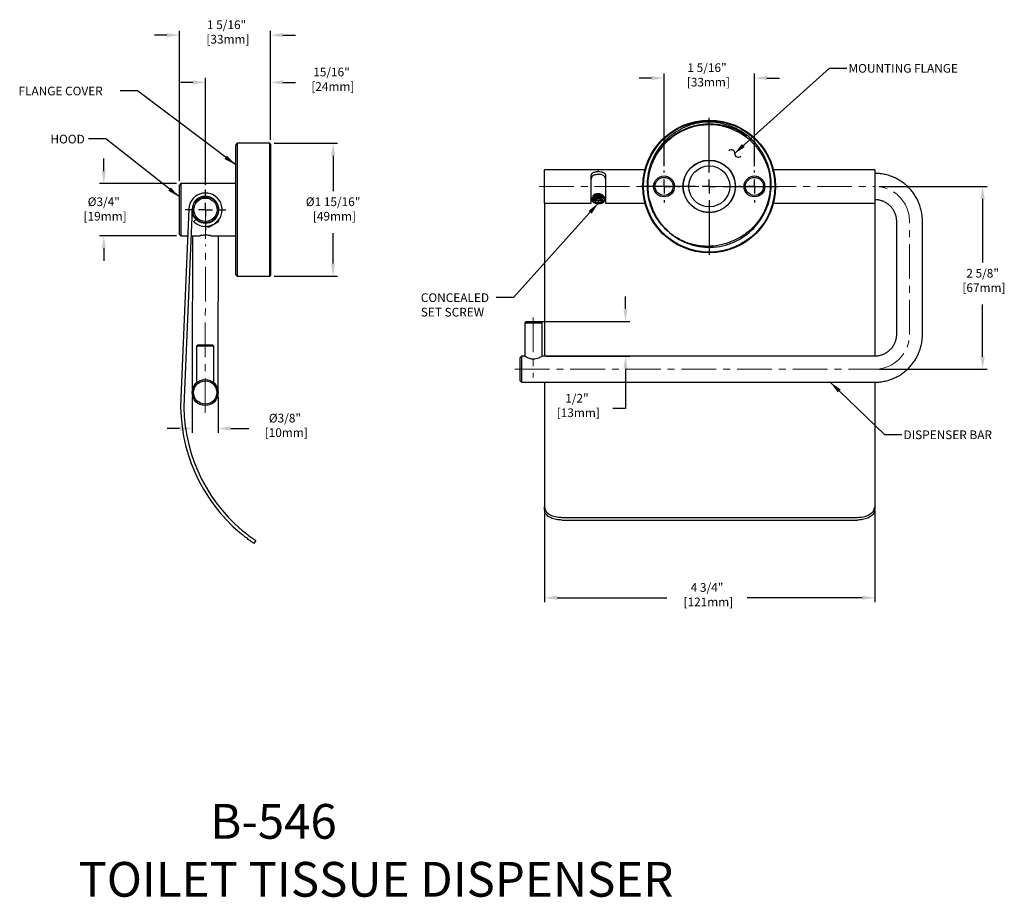
# Model space of a CAD drawing. Units: inches. Extents: x 0.5 to 23.9, y 0.7 to 13.4.
# Drawn here: x 9.8 to 23.9, y 0.7 to 13.4 of the extents above; entities that cross this region are included whole.
import ezdxf

# ---------------------------------------------------------------- set-up
doc = ezdxf.new("R2010")
doc.units = ezdxf.units.IN
doc.header["$MEASUREMENT"] = 0
doc.header["$PDSIZE"] = -1
doc.linetypes.add('CENTERX2', pattern=[0.8, 0.5, -0.1, 0.1, -0.1])
doc.layers.add('DIMENSIONS', color=1, linetype='Continuous')
doc.layers.add('Object', color=4, linetype='Continuous')
doc.styles.get("Standard").update_dxf_attribs({"font": 'romans.shx'})
doc.dimstyles.get("Standard").update_dxf_attribs({"dimtxt": 0.125, "dimasz": 0.18, "dimexe": 0.0625, "dimexo": 0.0625, "dimgap": 0.09, "dimtad": 0, "dimtih": 1, "dimtoh": 1, "dimdec": 4, "dimzin": 4, "dimdsep": 46, "dimlunit": 5, "dimtxsty": 'Standard', "dimcen": 0.09, "dimadec": 0, "dimazin": 1, "dimtfac": 1, "dimtdec": 4, "dimtofl": 0, "dimtmove": 0, "dimatfit": 0, "dimfxl": 1, "dimfrac": 2, "dimtolj": 1, "dimtzin": 0, "dimarcsym": 0})

# ---------------------------------------------------------------- blocks, each defined once
blk = doc.blocks.new('_D_2')
at = {"layer": 'Defpoints', "color": 0}
for p in [(13.364, 11.582), (13.364, 9.672), (14.275, 9.672)]:
    blk.add_point(p, dxfattribs=at)
at = {"layer": 'DIMENSIONS', "color": 0, "lineweight": -2}
for p, q in [((13.426, 11.582), (14.338, 11.582)), ((14.275, 11.402), (14.275, 10.894)), ((14.275, 9.852), (14.275, 10.291)), ((13.426, 9.672), (14.338, 9.672))]:
    blk.add_line(p, q, dxfattribs=at)
at = {"layer": 'DIMENSIONS', "color": 0}
for points in [[(14.245, 11.402), (14.305, 11.402), (14.275, 11.582)], [(14.245, 9.852), (14.305, 9.852), (14.275, 9.672)]]:
    blk.add_solid(points, dxfattribs=at)
at = {"layer": 'DIMENSIONS', "color": 0, "insert": (14.275, 10.804), "char_height": 0.125, "attachment_point": 2}
blk.add_mtext('\\A1;%%c1 15/16"\\P [49mm]', dxfattribs=at)
blk = doc.blocks.new('_D_3')
at = {"layer": 'Defpoints', "color": 0}
for p in [(13.374, 13.139), (13.374, 11.572), (12.064, 10.982)]:
    blk.add_point(p, dxfattribs=at)
at = {"layer": 'DIMENSIONS', "color": 0, "lineweight": -2}
for p, q in [((12.064, 11.044), (12.064, 13.201)), ((13.374, 11.634), (13.374, 13.201)), ((11.884, 13.139), (11.704, 13.139)), ((13.554, 13.139), (13.734, 13.139))]:
    blk.add_line(p, q, dxfattribs=at)
at = {"layer": 'DIMENSIONS', "color": 0}
for points in [[(11.884, 13.169), (11.884, 13.109), (12.064, 13.139)], [(13.554, 13.169), (13.554, 13.109), (13.374, 13.139)]]:
    blk.add_solid(points, dxfattribs=at)
at = {"layer": 'DIMENSIONS', "color": 0, "insert": (12.743, 13.35), "char_height": 0.125, "attachment_point": 2}
blk.add_mtext('\\A1;1 5/16"\\P [33mm]', dxfattribs=at)
blk = doc.blocks.new('_D_4')
at = {"layer": 'Defpoints', "color": 0}
for p in [(13.374, 12.459), (13.374, 11.572), (12.439, 10.92)]:
    blk.add_point(p, dxfattribs=at)
at = {"layer": 'DIMENSIONS', "color": 0, "lineweight": -2}
for p, q in [((12.439, 10.982), (12.439, 12.522)), ((13.374, 11.634), (13.374, 12.522)), ((12.259, 12.459), (12.079, 12.459)), ((13.554, 12.459), (13.734, 12.459))]:
    blk.add_line(p, q, dxfattribs=at)
at = {"layer": 'DIMENSIONS', "color": 0}
for points in [[(12.259, 12.489), (12.259, 12.429), (12.439, 12.459)], [(13.554, 12.489), (13.554, 12.429), (13.374, 12.459)]]:
    blk.add_solid(points, dxfattribs=at)
at = {"layer": 'DIMENSIONS', "color": 0, "insert": (14.252, 12.67), "char_height": 0.125, "attachment_point": 2}
blk.add_mtext('\\A1;15/16"\\P [24mm]', dxfattribs=at)
blk = doc.blocks.new('_D_5')
at = {"layer": 'Defpoints', "color": 0}
for p in [(12.084, 11.002), (10.976, 10.252), (12.084, 10.252)]:
    blk.add_point(p, dxfattribs=at)
at = {"layer": 'DIMENSIONS', "color": 0, "lineweight": -2}
for p, q in [((10.976, 11.182), (10.976, 11.362)), ((12.021, 11.002), (10.913, 11.002)), ((12.021, 10.252), (10.913, 10.252)), ((10.976, 10.072), (10.976, 9.892))]:
    blk.add_line(p, q, dxfattribs=at)
at = {"layer": 'DIMENSIONS', "color": 0}
for points in [[(10.946, 11.182), (11.006, 11.182), (10.976, 11.002)], [(10.946, 10.072), (11.006, 10.072), (10.976, 10.252)]]:
    blk.add_solid(points, dxfattribs=at)
at = {"layer": 'DIMENSIONS', "color": 0, "insert": (10.976, 10.804), "char_height": 0.125, "attachment_point": 2}
blk.add_mtext('\\A1;%%c3/4"\\P [19mm]', dxfattribs=at)
blk = doc.blocks.new('_D_6')
at = {"layer": 'Defpoints', "color": 0}
for p in [(12.247, 7.997), (12.622, 7.997), (12.622, 7.48)]:
    blk.add_point(p, dxfattribs=at)
at = {"layer": 'DIMENSIONS', "color": 0, "lineweight": -2}
for p, q in [((12.247, 7.934), (12.247, 7.418)), ((12.622, 7.934), (12.622, 7.418)), ((12.067, 7.48), (11.887, 7.48)), ((12.802, 7.48), (13.064, 7.48))]:
    blk.add_line(p, q, dxfattribs=at)
at = {"layer": 'DIMENSIONS', "color": 0}
for points in [[(12.067, 7.51), (12.067, 7.45), (12.247, 7.48)], [(12.802, 7.51), (12.802, 7.45), (12.622, 7.48)]]:
    blk.add_solid(points, dxfattribs=at)
at = {"layer": 'DIMENSIONS', "color": 0, "insert": (13.582, 7.691), "char_height": 0.125, "attachment_point": 2}
blk.add_mtext('\\A1;%%c3/8"\\P [10mm]', dxfattribs=at)
blk = doc.blocks.new('SW_CENTERMARKSYMBOL_1')
at = {"layer": 'DIMENSIONS', "color": 0}
for p, q in [((0, 0.2), (0, 0.293)), ((-0.2, 0), (-0.293, 0)), ((0, 0), (-0.1, 0)), ((0, 0), (0, 0.1)), ((0, 0), (0, -0.1)), ((0, 0), (0.1, 0)), ((0.2, 0), (0.293, 0)), ((0, -0.2), (0, -0.293))]:
    blk.add_line(p, q, dxfattribs=at)
blk = doc.blocks.new('_D_7')
at = {"layer": 'Defpoints', "color": 0}
for p in [(20.337, 12.521), (19.037, 11.192), (20.337, 11.192)]:
    blk.add_point(p, dxfattribs=at)
at = {"layer": 'DIMENSIONS', "color": 0, "lineweight": -2}
for p, q in [((18.857, 12.521), (18.677, 12.521)), ((19.037, 11.255), (19.037, 12.584)), ((20.337, 11.255), (20.337, 12.584)), ((20.517, 12.521), (20.697, 12.521))]:
    blk.add_line(p, q, dxfattribs=at)
at = {"layer": 'DIMENSIONS', "color": 0}
for points in [[(18.857, 12.551), (18.857, 12.491), (19.037, 12.521)], [(20.517, 12.551), (20.517, 12.491), (20.337, 12.521)]]:
    blk.add_solid(points, dxfattribs=at)
at = {"layer": 'DIMENSIONS', "color": 0, "insert": (19.655, 12.733), "char_height": 0.125, "attachment_point": 2}
blk.add_mtext('\\A1;1 5/16"\\P [33mm]', dxfattribs=at)
blk = doc.blocks.new('_D_8')
at = {"layer": 'Defpoints', "color": 0}
for p in [(22.067, 10.962), (22.067, 8.332), (23.62, 8.332)]:
    blk.add_point(p, dxfattribs=at)
at = {"layer": 'DIMENSIONS', "color": 0, "lineweight": -2}
for p, q in [((22.129, 10.962), (23.683, 10.962)), ((23.62, 10.782), (23.62, 9.865)), ((23.62, 8.512), (23.62, 9.262)), ((22.129, 8.332), (23.683, 8.332))]:
    blk.add_line(p, q, dxfattribs=at)
at = {"layer": 'DIMENSIONS', "color": 0}
for points in [[(23.59, 10.782), (23.65, 10.782), (23.62, 10.962)], [(23.59, 8.512), (23.65, 8.512), (23.62, 8.332)]]:
    blk.add_solid(points, dxfattribs=at)
at = {"layer": 'DIMENSIONS', "color": 0, "insert": (23.62, 9.775), "char_height": 0.125, "attachment_point": 2}
blk.add_mtext('\\A1;2 5/8"\\P [67mm]', dxfattribs=at)
blk = doc.blocks.new('_D_9')
at = {"layer": 'Defpoints', "color": 0}
for p in [(17.052, 9.02), (17.279, 8.52), (18.482, 8.52)]:
    blk.add_point(p, dxfattribs=at)
at = {"layer": 'DIMENSIONS', "color": 0, "lineweight": -2}
for p, q in [((18.482, 9.2), (18.482, 9.38)), ((17.114, 9.02), (18.545, 9.02)), ((17.341, 8.52), (18.545, 8.52)), ((18.482, 8.34), (18.482, 7.765)), ((18.482, 7.765), (18.302, 7.765))]:
    blk.add_line(p, q, dxfattribs=at)
at = {"layer": 'DIMENSIONS', "color": 0}
for points in [[(18.452, 9.2), (18.512, 9.2), (18.482, 9.02)], [(18.452, 8.34), (18.512, 8.34), (18.482, 8.52)]]:
    blk.add_solid(points, dxfattribs=at)
at = {"layer": 'DIMENSIONS', "color": 0, "insert": (17.784, 7.977), "char_height": 0.125, "attachment_point": 2}
blk.add_mtext('\\A1;1/2"\\P [13mm]', dxfattribs=at)
blk = doc.blocks.new('_D_10')
at = {"layer": 'Defpoints', "color": 0}
for p in [(17.317, 6.353), (22.067, 6.353), (17.317, 5.044)]:
    blk.add_point(p, dxfattribs=at)
at = {"layer": 'DIMENSIONS', "color": 0, "lineweight": -2}
for p, q in [((17.317, 6.29), (17.317, 4.982)), ((22.067, 6.29), (22.067, 4.982)), ((17.497, 5.044), (19.077, 5.044)), ((21.887, 5.044), (20.233, 5.044))]:
    blk.add_line(p, q, dxfattribs=at)
at = {"layer": 'DIMENSIONS', "color": 0}
for points in [[(17.497, 5.074), (17.497, 5.014), (17.317, 5.044)], [(21.887, 5.074), (21.887, 5.014), (22.067, 5.044)]]:
    blk.add_solid(points, dxfattribs=at)
at = {"layer": 'DIMENSIONS', "color": 0, "insert": (19.655, 5.255), "char_height": 0.125, "attachment_point": 2}
blk.add_mtext('\\A1;4 3/4"\\P [121mm]', dxfattribs=at)
blk = doc.blocks.new('SW_CENTERMARKSYMBOL_2')
at = {"layer": 'DIMENSIONS', "color": 0}
for p, q in [((0, 0.2), (0, 0.23)), ((-0.2, 0), (-0.23, 0)), ((0, 0), (-0.1, 0)), ((0, 0), (0, 0.1)), ((0, 0), (0, -0.1)), ((0, 0), (0.1, 0)), ((0.2, 0), (0.23, 0)), ((0, -0.2), (0, -0.23))]:
    blk.add_line(p, q, dxfattribs=at)
blk = doc.blocks.new('SW_CENTERMARKSYMBOL_3')
at = {"layer": 'DIMENSIONS', "color": 0}
for p, q in [((0, 0.2), (0, 0.23)), ((-0.2, 0), (-0.23, 0)), ((0, 0), (-0.1, 0)), ((0, 0), (0, 0.1)), ((0, 0), (0, -0.1)), ((0, 0), (0.1, 0)), ((0.2, 0), (0.23, 0)), ((0, -0.2), (0, -0.23))]:
    blk.add_line(p, q, dxfattribs=at)
blk = doc.blocks.new('SW_CENTERMARKSYMBOL_4')
at = {"layer": 'DIMENSIONS', "color": 0}
for p, q in [((0, 0.2), (0, 0.986)), ((-0.2, 0), (-0.986, 0)), ((0, 0), (-0.1, 0)), ((0, 0), (0, 0.1)), ((0, 0), (0, -0.1)), ((0, 0), (0.1, 0)), ((0.2, 0), (0.986, 0)), ((0, -0.2), (0, -0.986))]:
    blk.add_line(p, q, dxfattribs=at)
blk = doc.blocks.new('SW_SFSYMBOL_0')
at = {"layer": 'DIMENSIONS', "color": 0}
for centre, radius, start, end in [((0, 0), 0.0488, 354.2184, 135.5868), ((0.097, -0.005), 0.0498, 179.6561, 316.7742)]:
    blk.add_arc(centre, radius, start, end, dxfattribs=at)

msp = doc.modelspace()

# ---------------------------------------------------------------- linework, layer by layer
at = {"layer": 'Object', "linetype": 'Continuous', "lineweight": 25}
for p, q in [((12.89364, 11.58178), (12.87364, 11.56178)), ((12.87364, 9.69178), (12.87364, 11.56178)), ((13.36364, 11.58178), (12.89364, 11.58178)), ((12.89364, 11.58178), (12.89364, 9.67178)), ((13.37364, 11.57178), (13.36364, 11.58178)), ((13.36364, 9.67178), (13.36364, 11.58178)), ((13.37364, 11.57178), (13.37364, 9.68178)), ((18.76255, 11.20225), (17.31686, 11.20225)), ((17.31686, 10.72194), (17.31686, 11.20225)), ((22.06686, 11.20225), (20.61117, 11.20225)), ((22.06686, 11.20225), (22.06686, 10.72194)), ((17.98713, 10.72194), (17.98713, 11.11119)), ((18.09737, 11.17525), (18.08556, 11.17525)), ((18.09737, 11.13332), (18.08556, 11.13332)), ((18.19579, 11.11119), (18.19579, 10.72194)), ((19.3621, 11.14959), (19.35864, 11.14959)), ((20.01508, 11.14959), (20.01162, 11.14959)), ((12.08364, 11.00178), (12.06364, 10.98178)), ((12.06364, 10.27178), (12.06364, 10.98178)), ((12.87364, 11.00178), (12.08364, 11.00178)), ((12.08364, 11.00178), (12.08364, 10.25178)), ((17.98713, 10.77459), (17.99784, 10.77459)), ((17.99686, 10.78285), (17.99686, 10.77665)), ((18.05089, 10.85179), (18.02499, 10.8447)), ((18.05018, 10.76811), (18.04416, 10.76381)), ((18.05007, 10.7682), (18.0697, 10.76295)), ((18.11655, 10.76368), (18.1328, 10.7687)), ((18.1417, 10.80291), (18.14303, 10.78705)), ((18.18602, 10.77459), (18.19579, 10.77459)), ((18.18686, 10.77833), (18.18686, 10.78459)), ((19.35864, 10.77459), (19.3621, 10.77459)), ((20.01162, 10.77459), (20.01508, 10.77459)), ((12.1987, 10.63696), (12.08344, 7.92039)), ((12.2459, 10.63496), (12.13064, 7.91838)), ((17.31686, 10.72194), (17.98713, 10.72194)), ((17.31686, 10.72194), (17.31686, 8.5196)), ((18.02676, 10.72975), (18.045, 10.72114)), ((18.04499, 10.72113), (18.04854, 10.7199)), ((18.04585, 10.76501), (18.04585, 10.73683)), ((18.0697, 10.76295), (18.09355, 10.75657)), ((18.09355, 10.75657), (18.11655, 10.76368)), ((18.09355, 10.75657), (18.09355, 10.72407)), ((18.13518, 10.7199), (18.14312, 10.72265)), ((18.19579, 10.72194), (18.76255, 10.72194)), ((20.61117, 10.72194), (22.06686, 10.72194)), ((22.06686, 10.72194), (22.06686, 8.5196)), ((12.27053, 10.45528), (12.3036, 10.48902)), ((12.58976, 10.51578), (12.59373, 10.51658)), ((12.5967, 10.51686), (12.59366, 10.5213)), ((12.59721, 10.51691), (12.59373, 10.51658)), ((12.59403, 10.52077), (12.59629, 10.52528)), ((12.63124, 10.48252), (12.63098, 10.48297)), ((12.35323, 10.45986), (12.34927, 10.45591)), ((12.35333, 10.45369), (12.3655, 10.45531)), ((12.36682, 10.44773), (12.37724, 10.44962)), ((12.43908, 10.43868), (12.43887, 10.43828)), ((12.44587, 10.43517), (12.44846, 10.43964)), ((12.46666, 10.43616), (12.473, 10.44245)), ((12.47442, 10.44272), (12.46802, 10.43651)), ((12.47251, 10.38902), (12.47004, 10.38411)), ((12.47043, 10.38104), (12.47109, 10.37988)), ((12.47109, 10.37988), (12.49419, 10.37783)), ((12.47867, 10.38424), (12.48993, 10.39641)), ((12.48999, 10.38052), (12.47867, 10.38424)), ((12.49586, 10.45008), (12.48811, 10.44395)), ((12.50649, 10.4454), (12.50364, 10.44599)), ((12.51417, 10.39444), (12.52342, 10.40208)), ((12.62787, 10.46268), (12.62435, 10.46783)), ((12.62799, 10.4627), (12.62489, 10.4624)), ((12.6252, 10.4666), (12.63164, 10.47942)), ((12.62594, 10.45363), (12.62949, 10.46121)), ((22.37936, 10.4621), (22.37936, 8.8321)), ((22.75436, 8.8321), (22.75436, 10.4621)), ((12.06364, 10.27178), (12.08364, 10.25178)), ((12.08364, 10.25178), (12.18236, 10.25178)), ((12.22965, 10.25178), (12.36018, 10.25178)), ((12.51814, 10.25178), (12.87364, 10.25178)), ((12.25039, 10.12706), (12.24793, 8.49706)), ((12.62293, 8.4965), (12.62539, 10.12649)), ((12.87364, 9.69178), (12.89364, 9.67178)), ((12.89364, 9.67178), (13.36364, 9.67178)), ((13.36364, 9.67178), (13.37364, 9.68178)), ((13.36843, 9.77299), (13.37362, 9.76399)), ((17.05186, 9.0196), (17.03186, 8.9996)), ((17.03186, 8.9996), (17.03186, 8.5196)), ((17.28186, 8.9996), (17.26186, 9.0196)), ((17.28186, 8.5196), (17.28186, 8.9996)), ((12.31068, 8.66447), (12.30988, 8.13672)), ((12.33071, 8.68444), (12.31068, 8.66447)), ((12.56068, 8.66409), (12.54071, 8.68412)), ((12.55988, 8.13635), (12.56068, 8.66409)), ((16.98686, 8.5196), (16.96686, 8.4996)), ((16.96686, 8.1646), (16.96686, 8.4996)), ((17.03186, 8.5196), (16.98686, 8.5196)), ((16.98686, 8.5196), (16.98686, 8.1446)), ((22.06686, 8.5196), (17.28186, 8.5196)), ((16.96686, 8.1646), (16.98686, 8.1446)), ((16.98686, 8.1446), (22.06686, 8.1446)), ((17.31686, 8.1446), (17.31686, 6.35255)), ((22.06686, 8.1446), (22.06686, 6.35255)), ((17.31686, 6.31323), (17.31686, 6.35255)), ((22.06686, 6.35255), (22.06686, 6.31323)), ((17.56686, 6.20124), (21.81686, 6.20124)), ((17.56686, 6.16214), (21.81686, 6.16214)), ((13.16359, 5.86593), (13.13707, 5.82682))]:
    msp.add_line(p, q, dxfattribs=at)
at = {"layer": 'Object', "linetype": 'CENTERX2', "lineweight": 18}
for p, q in [((17.23812, 10.96209), (22.06686, 10.96209)), ((12.43876, 10.70552), (12.43789, 10.12678)), ((22.56686, 8.8321), (22.56686, 10.4621)), ((12.43543, 7.70428), (12.43789, 10.12678)), ((17.15386, 9.07834), (17.15386, 8.21086)), ((16.88812, 8.3321), (22.06686, 8.3321))]:
    msp.add_line(p, q, dxfattribs=at)
at = {"layer": 'Object', "linetype": 'Continuous', "lineweight": 25, "flags": 128}
for points in [[(18.02489, 10.76896), (18.01664, 10.75646), (18.01746, 10.7433), (18.02726, 10.73108), (18.04485, 10.72127), (18.0681, 10.71504), (18.09423, 10.71316), (18.12007, 10.71585), (18.1425, 10.72278), (18.15883, 10.73313), (18.16708, 10.74563), (18.16626, 10.75879), (18.15646, 10.77101), (18.13887, 10.78082), (18.11561, 10.78705), (18.08949, 10.78893), (18.06365, 10.78624), (18.04121, 10.7793), (18.02489, 10.76896)], [(12.25114, 10.62706), (12.25114, 10.62197), (12.25111, 10.60681), (12.25107, 10.58188), (12.25107, 10.58024)], [(12.62607, 10.58111), (12.62607, 10.58131), (12.62611, 10.60624), (12.62613, 10.6214), (12.62614, 10.62649)], [(12.38162, 10.44248), (12.38214, 10.44254), (12.39808, 10.44372)], [(12.45879, 10.43492), (12.46321, 10.44008), (12.4641, 10.44101)], [(12.4657, 10.44124), (12.46409, 10.43956), (12.46043, 10.43537)], [(12.47867, 10.38424), (12.4766, 10.38305), (12.47484, 10.38204), (12.47342, 10.38122), (12.47233, 10.3806), (12.47158, 10.38016), (12.47117, 10.37993), (12.47109, 10.37988)], [(12.48999, 10.38052), (12.49925, 10.39119), (12.504, 10.39568)], [(12.59121, 10.43364), (12.56948, 10.42114), (12.54661, 10.40798), (12.52537, 10.39576), (12.50831, 10.38595), (12.49749, 10.37973), (12.49419, 10.37783)], [(12.62594, 10.45363), (12.62591, 10.45361), (12.62124, 10.45092), (12.60919, 10.44399), (12.59121, 10.43364)], [(12.60813, 10.45663), (12.61737, 10.46048), (12.62489, 10.4624)], [(12.61938, 10.46863), (12.62415, 10.46807), (12.62435, 10.46783)], [(12.25058, 10.25178), (12.2505, 10.19822), (12.25039, 10.12706)], [(12.62539, 10.12649), (12.62549, 10.19765), (12.62558, 10.25178)], [(12.56068, 8.66409), (12.56039, 8.66409), (12.55346, 8.6641), (12.5378, 8.66413), (12.51456, 8.66416), (12.48548, 8.6642), (12.4527, 8.66425), (12.41866, 8.66431), (12.38588, 8.66435), (12.35679, 8.6644), (12.33356, 8.66443), (12.3179, 8.66446), (12.31097, 8.66447), (12.31068, 8.66447)], [(12.33071, 8.68444), (12.33334, 8.68443), (12.34478, 8.68442), (12.36429, 8.68439), (12.39015, 8.68435), (12.42006, 8.6843), (12.45136, 8.68426), (12.48127, 8.68421), (12.50713, 8.68417), (12.52664, 8.68414), (12.53808, 8.68413), (12.54071, 8.68412)], [(12.24793, 8.49706), (12.24782, 8.42591), (12.24771, 8.3562), (12.24761, 8.28936), (12.24752, 8.22674), (12.24743, 8.16963), (12.24736, 8.11919), (12.24729, 8.07644), (12.24724, 8.04225), (12.2472, 8.01732), (12.24718, 8.00215), (12.24717, 7.99706)], [(12.62217, 7.9965), (12.62218, 8.00159), (12.6222, 8.01675), (12.62224, 8.04168), (12.62229, 8.07587), (12.62235, 8.11862), (12.62243, 8.16907), (12.62252, 8.22618), (12.62261, 8.28879), (12.62271, 8.35563), (12.62282, 8.42534), (12.62293, 8.4965)]]:
    msp.add_lwpolyline(points, dxfattribs=at)
at = {"layer": 'Object', "linetype": 'Continuous', "lineweight": 25}
for centre, radius in [((19.68686, 10.96209), 0.955), ((19.68686, 10.96209), 0.945), ((19.68686, 10.96209), 0.378), ((19.68686, 10.96209), 0.375), ((19.68686, 10.96209), 0.295), ((19.03686, 10.96209), 0.15), ((19.03686, 10.96209), 0.13), ((20.33686, 10.96209), 0.15), ((20.33686, 10.96209), 0.13), ((12.43864, 10.62678), 0.1875), ((12.43864, 10.62678), 0.1675), ((12.43467, 7.99678), 0.1875), ((12.43467, 7.99678), 0.1675)]:
    msp.add_circle(centre, radius, dxfattribs=at)
for centre, radius, start, end in [((19.68686, 10.96209), 0.886, 22.233455, 205.133027), ((12.43864, 10.62678), 0.24016, 230.272164, 177.570514), ((12.43864, 10.62678), 0.19291, 231.427216, 177.570514), ((18.08164, 10.6885), 0.1161, 58.080247, 121.508081), ((18.08724, 10.70596), 0.07213, 87.672351, 126.675072), ((18.08156, 10.81167), 0.05014, 236.001857, 256.319304), ((18.09499, 10.70051), 0.07766, 56.487409, 93.556546), ((18.0864, 10.75066), 0.10687, 41.810663, 87.128941), ((18.10373, 10.80865), 0.04676, 285.914735, 304.474085), ((18.11819, 10.71744), 0.08864, 49.98547, 74.617975), ((18.05444, 10.75091), 0.01649, 128.534372, 238.626359), ((18.08873, 10.80158), 0.07766, 236.487439, 273.556516), ((18.0918, 10.84854), 0.08839, 255.521644, 286.26143), ((18.09648, 10.79613), 0.07213, 267.672428, 306.674995), ((18.12928, 10.75118), 0.01649, 308.534372, 58.626359), ((19.68686, 10.96209), 0.876, 229.088703, 319.31212), ((17.1569, 41.5171), 32.51774, 269.779684, 270.220181), ((17.19345, 15.60792), 6.5898, 268.77904, 270.594916), ((14.48754, 7.81838), 2.40626, 177.570514, 229.895432), ((14.48754, 7.81838), 2.35902, 177.570514, 229.775553)]:
    msp.add_arc(centre, radius, start, end, dxfattribs=at)
at = {"layer": 'Object', "linetype": 'CENTERX2', "lineweight": 18}
for centre, major_axis, start_param, end_param in [((22.06686, 10.4621), (0.5, 0), 0, 1.57079633), ((22.06686, 8.8321), (-0.5, 0), 1.57079633, 3.14159265)]:
    msp.add_ellipse(centre, major_axis=major_axis, ratio=0.99999886, start_param=start_param, end_param=end_param, dxfattribs=at)
at = {"layer": 'Object', "linetype": 'Continuous', "lineweight": 25}
for points, knots in [([(19.61889, 11.88756), (19.57756, 11.88191), (19.48492, 11.86925), (19.34657, 11.82246), (19.20853, 11.75035), (19.08495, 11.65525), (18.97907, 11.54138), (18.89483, 11.41117), (18.8336, 11.26954), (18.79775, 11.11984), (18.78734, 10.96714), (18.80357, 10.81554), (18.84429, 10.66934), (18.90982, 10.53294), (18.99757, 10.40577), (19.07394, 10.33595), (19.11317, 10.30008)], [0, 0, 0, 0, 0.05889493, 0.1320151, 0.20513526, 0.27827339, 0.35140359, 0.4239561, 0.49650859, 0.56855298, 0.64059055, 0.71186697, 0.7831434, 0.85409525, 0.92504285, 1, 1, 1, 1]), ([(18.88474, 10.58579), (18.87404, 10.60811), (18.86431, 10.63081), (18.84675, 10.67697), (18.8389, 10.70049), (18.81845, 10.77161), (18.80887, 10.81969), (18.80048, 10.89281), (18.79868, 10.91734), (18.79715, 10.96676), (18.79741, 10.9915), (18.80128, 11.0654), (18.80801, 11.1146), (18.82942, 11.21092), (18.84418, 11.25834), (18.88121, 11.3498), (18.90361, 11.39413), (18.95523, 11.47822), (18.98464, 11.51824), (19.04945, 11.59264), (19.08507, 11.62726), (19.16124, 11.68997), (19.20205, 11.71827), (19.2875, 11.76762), (19.33241, 11.78883), (19.4248, 11.82346), (19.47258, 11.837), (19.56941, 11.85598), (19.61877, 11.8615), (19.7174, 11.86438), (19.76699, 11.86176), (19.86477, 11.84848), (19.91327, 11.83779), (20.00755, 11.80871), (20.05369, 11.7902), (20.14168, 11.74625), (20.18375, 11.7208), (20.22387, 11.69179)], [0, 0, 0, 0, 0.03125, 0.03125, 0.0625, 0.0625, 0.125, 0.125, 0.15625, 0.15625, 0.1875, 0.1875, 0.25, 0.25, 0.3125, 0.3125, 0.375, 0.375, 0.4375, 0.4375, 0.5, 0.5, 0.5625, 0.5625, 0.625, 0.625, 0.6875, 0.6875, 0.75, 0.75, 0.8125, 0.8125, 0.875, 0.875, 0.9375, 0.9375, 1, 1, 1, 1]), ([(20.3511, 10.391), (20.37781, 10.42306), (20.4315, 10.48753), (20.49354, 10.59778), (20.54326, 10.72209), (20.57412, 10.8602), (20.58272, 11.00937), (20.56583, 11.1586), (20.52454, 11.30304), (20.45973, 11.43866), (20.3734, 11.56176), (20.26716, 11.67029), (20.14337, 11.75964), (20.00555, 11.82827), (19.85769, 11.87242), (19.72696, 11.89003), (19.64722, 11.88821), (19.61889, 11.88756)], [0, 0, 0, 0, 0.05890047, 0.11841647, 0.17793247, 0.24770934, 0.31748938, 0.38825826, 0.45902717, 0.5289209, 0.59979232, 0.67066379, 0.74265348, 0.81465039, 0.88730224, 0.9599541, 1, 1, 1, 1]), ([(20.50698, 11.29734), (20.51691, 11.27136), (20.52563, 11.24485), (20.54059, 11.19077), (20.54682, 11.16318), (20.56136, 11.08057), (20.56576, 11.02514), (20.56447, 10.94148), (20.56271, 10.91344), (20.55648, 10.85746), (20.55205, 10.82983), (20.53491, 10.74804), (20.51836, 10.69495), (20.4857, 10.61751), (20.47344, 10.59198), (20.44678, 10.54274), (20.43234, 10.5189), (20.38574, 10.44969), (20.35033, 10.40659), (20.29049, 10.34678), (20.26965, 10.32789), (20.22618, 10.29224), (20.20347, 10.27542), (20.13328, 10.22863), (20.08381, 10.20225), (20.03166, 10.18075)], [0, 0, 0, 0, 0.0625, 0.0625, 0.125, 0.125, 0.25, 0.25, 0.3125, 0.3125, 0.375, 0.375, 0.5, 0.5, 0.5625, 0.5625, 0.625, 0.625, 0.75, 0.75, 0.8125, 0.8125, 0.875, 0.875, 1, 1, 1, 1]), ([(20.57026, 11.08194), (20.56482, 11.11326), (20.55194, 11.18737), (20.52344, 11.25708), (20.50698, 11.29734)], [0, 0, 0, 0, 0.42254332, 1, 1, 1, 1]), ([(17.98713, 11.11119), (17.98803, 11.11954), (17.98982, 11.13625), (18.00521, 11.15505), (18.02858, 11.16756), (18.05653, 11.17417), (18.07639, 11.17491), (18.08556, 11.17525)], [0, 0, 0, 0, 0.20950605, 0.41948566, 0.62084973, 0.82507836, 1, 1, 1, 1]), ([(18.08556, 11.13332), (18.07452, 11.13283), (18.05244, 11.13186), (18.0231, 11.12349), (18.00137, 11.1089), (17.98901, 11.08851), (17.98774, 11.07195), (17.98713, 11.06402)], [0, 0, 0, 0, 0.20802939, 0.41611776, 0.62183239, 0.81886414, 1, 1, 1, 1]), ([(18.09737, 11.17525), (18.10842, 11.17476), (18.13052, 11.17379), (18.15991, 11.16551), (18.18182, 11.15145), (18.19397, 11.13266), (18.19523, 11.11786), (18.19579, 11.11119)], [0, 0, 0, 0, 0.21054479, 0.42112786, 0.63014789, 0.83333038, 1, 1, 1, 1]), ([(18.19579, 11.06402), (18.195, 11.07304), (18.19342, 11.09111), (18.17896, 11.11139), (18.1565, 11.12469), (18.12842, 11.13204), (18.10765, 11.1329), (18.09737, 11.13332)], [0, 0, 0, 0, 0.20651584, 0.41372107, 0.60827964, 0.806155, 1, 1, 1, 1]), ([(22.75436, 10.4621), (22.75407, 10.47707), (22.7533, 10.51637), (22.74547, 10.57966), (22.72928, 10.65092), (22.70552, 10.72006), (22.67459, 10.78629), (22.6368, 10.84887), (22.5926, 10.9071), (22.54248, 10.96031), (22.487, 11.00791), (22.42679, 11.04936), (22.36252, 11.0842), (22.29493, 11.11203), (22.22476, 11.13255), (22.15408, 11.14524), (22.10114, 11.14933), (22.07247, 11.14955), (22.06686, 11.14959)], [0, 0, 0, 0, 0.04162004, 0.10919546, 0.17679053, 0.24438564, 0.31198083, 0.37957596, 0.447171, 0.51476612, 0.58236135, 0.64995638, 0.71755158, 0.78514676, 0.85274188, 0.92033701, 0.98438923, 1, 1, 1, 1]), ([(18.00663, 10.75128), (18.00657, 10.75134), (18.0002, 10.75729), (17.9963, 10.77092), (17.99735, 10.78931), (18.01009, 10.80478), (18.0314, 10.81538), (18.05934, 10.82027), (18.09088, 10.81894), (18.11956, 10.81255), (18.13535, 10.80567), (18.1417, 10.80291)], [0, 0, 0, 0, 0.00132944, 0.13444373, 0.26559569, 0.39447921, 0.52202686, 0.64989106, 0.77950662, 0.91136147, 1, 1, 1, 1]), ([(18.17518, 10.78533), (18.16906, 10.79134), (18.15679, 10.80336), (18.12837, 10.81698), (18.09633, 10.82526), (18.06359, 10.82705), (18.03425, 10.82234), (18.01199, 10.81181), (17.99864, 10.79806), (17.99801, 10.78747), (17.99773, 10.7828)], [0, 0, 0, 0, 0.12981112, 0.25991435, 0.39062337, 0.52062082, 0.64906506, 0.77582075, 0.90138004, 1, 1, 1, 1]), ([(18.09785, 10.79584), (18.09649, 10.79606), (18.08631, 10.79775), (18.06661, 10.79879), (18.04119, 10.79533), (18.02063, 10.78734), (18.00721, 10.77584), (18.00223, 10.76214), (18.00619, 10.74777), (18.01598, 10.7368), (18.02434, 10.73134), (18.02676, 10.72975)], [0, 0, 0, 0, 0.02072343, 0.15559235, 0.28948984, 0.42188481, 0.55292866, 0.68335903, 0.81416019, 0.94614626, 1, 1, 1, 1]), ([(18.01224, 10.83119), (18.01259, 10.83159), (18.0172, 10.83688), (18.03129, 10.84194), (18.04576, 10.84453), (18.05125, 10.84552)], [0, 0, 0, 0, 0.04860323, 0.63931348, 1, 1, 1, 1]), ([(18.18573, 10.78462), (18.18605, 10.7865), (18.18735, 10.79431), (18.17896, 10.80935), (18.16116, 10.82711), (18.13452, 10.84174), (18.10303, 10.85111), (18.07379, 10.85413), (18.05728, 10.85244), (18.05089, 10.85179)], [0, 0, 0, 0, 0.05192694, 0.21600038, 0.38284976, 0.552235, 0.72275318, 0.89265598, 1, 1, 1, 1]), ([(18.05125, 10.84552), (18.06137, 10.84613), (18.08163, 10.84736), (18.11436, 10.84122), (18.14437, 10.82991), (18.16872, 10.81399), (18.18377, 10.79558), (18.189, 10.7781), (18.18427, 10.76853), (18.1823, 10.76454)], [0, 0, 0, 0, 0.14761081, 0.2953829, 0.44530025, 0.59601248, 0.74599712, 0.89423277, 1, 1, 1, 1]), ([(18.16435, 10.82209), (18.16166, 10.82558), (18.15467, 10.83464), (18.13529, 10.84783), (18.10926, 10.85721), (18.08126, 10.8584), (18.06496, 10.85311), (18.05713, 10.85057)], [0, 0, 0, 0, 0.13812654, 0.35916123, 0.58890512, 0.80242335, 1, 1, 1, 1]), ([(18.14303, 10.78705), (18.14059, 10.78792), (18.13052, 10.79153), (18.11493, 10.79472), (18.1017, 10.79559), (18.09785, 10.79584)], [0, 0, 0, 0, 0.18419413, 0.76272115, 1, 1, 1, 1]), ([(18.1428, 10.72351), (18.14846, 10.72538), (18.16333, 10.7303), (18.17797, 10.74394), (18.1849, 10.76177), (18.18132, 10.77618), (18.17621, 10.78379), (18.17518, 10.78533)], [0, 0, 0, 0, 0.15885525, 0.41802848, 0.67589968, 0.93450496, 1, 1, 1, 1]), ([(22.06686, 10.77459), (22.07367, 10.77446), (22.09686, 10.77399), (22.13621, 10.76807), (22.18336, 10.75348), (22.22764, 10.73156), (22.26794, 10.703), (22.30325, 10.66846), (22.3327, 10.6288), (22.35559, 10.58502), (22.37122, 10.53819), (22.37845, 10.49669), (22.37912, 10.47119), (22.37936, 10.4621)], [0, 0, 0, 0, 0.04164141, 0.14186647, 0.24217723, 0.34248831, 0.44279935, 0.54311037, 0.64342133, 0.74373232, 0.84404355, 0.94435452, 1, 1, 1, 1]), ([(12.30419, 10.48921), (12.29467, 10.49829), (12.26882, 10.52292), (12.24674, 10.57334), (12.24599, 10.61321), (12.24568, 10.6296)], [0, 0, 0, 0, 0.25576103, 0.6940816, 1, 1, 1, 1]), ([(18.04416, 10.76381), (18.0444, 10.76273), (18.04482, 10.76088), (18.04542, 10.74916), (18.04572, 10.74061), (18.04585, 10.73683)], [0, 0, 0, 0, 0.4391106, 0.75136221, 1, 1, 1, 1]), ([(18.04585, 10.73683), (18.04845, 10.73732), (18.05599, 10.73876), (18.06969, 10.7378), (18.08342, 10.73141), (18.09088, 10.726), (18.09355, 10.72407)], [0, 0, 0, 0, 0.1730856, 0.50296281, 0.8227284, 1, 1, 1, 1]), ([(18.09355, 10.72407), (18.10013, 10.72888), (18.1114, 10.73713), (18.12779, 10.74007), (18.13594, 10.73883), (18.13955, 10.73828)], [0, 0, 0, 0, 0.439109, 0.75136253, 1, 1, 1, 1]), ([(18.13955, 10.73828), (18.13931, 10.74493), (18.1389, 10.7563), (18.1383, 10.76379), (18.138, 10.76481), (18.13787, 10.76526)], [0, 0, 0, 0, 0.43911037, 0.75136289, 1, 1, 1, 1]), ([(19.11317, 10.30008), (19.084, 10.32743), (19.02562, 10.38218), (18.94673, 10.48767), (18.87704, 10.61317), (18.84846, 10.71194), (18.8342, 10.76123)], [0, 0, 0, 0, 0.21881322, 0.43790043, 0.71952487, 1, 1, 1, 1]), ([(12.3036, 10.48902), (12.30375, 10.48886), (12.30406, 10.48856), (12.3065, 10.4862), (12.31018, 10.48282), (12.31436, 10.47919), (12.31722, 10.47688), (12.31836, 10.47595)], [0, 0, 0, 0, 0.21445102, 0.42890425, 0.64325461, 0.85722014, 1, 1, 1, 1]), ([(12.60099, 10.51648), (12.59607, 10.51477), (12.58966, 10.51256), (12.57951, 10.50695), (12.57715, 10.50564)], [0, 0, 0, 0, 0.76706627, 1, 1, 1, 1]), ([(20.03166, 10.18075), (20.00606, 10.1687), (19.97995, 10.15795), (19.92674, 10.13908), (19.89956, 10.13095), (19.81766, 10.11077), (19.76225, 10.1028), (19.67796, 10.0989), (19.64956, 10.09897), (19.59346, 10.10186), (19.56564, 10.10466), (19.51045, 10.11291), (19.48309, 10.11836), (19.4288, 10.13194), (19.40183, 10.14009), (19.32198, 10.16858), (19.27144, 10.19245), (19.19942, 10.23516), (19.17606, 10.25057), (19.13064, 10.28375), (19.10855, 10.30158), (19.04566, 10.35754), (19.00772, 10.39843), (18.95673, 10.46511), (18.94069, 10.48829), (18.91084, 10.53625), (18.89718, 10.56077), (18.88474, 10.58579)], [0, 0, 0, 0, 0.0625, 0.0625, 0.125, 0.125, 0.25, 0.25, 0.3125, 0.3125, 0.375, 0.375, 0.4375, 0.4375, 0.5, 0.5, 0.625, 0.625, 0.6875, 0.6875, 0.75, 0.75, 0.875, 0.875, 0.9375, 0.9375, 1, 1, 1, 1]), ([(12.28515, 10.44207), (12.28346, 10.4435), (12.28008, 10.44636), (12.27571, 10.45032), (12.27247, 10.45338), (12.27077, 10.45504), (12.27059, 10.45521), (12.27053, 10.45528)], [0, 0, 0, 0, 0.21449175, 0.42900492, 0.64313811, 0.85744536, 1, 1, 1, 1]), ([(12.44086, 10.44039), (12.4404, 10.43985), (12.43698, 10.43577), (12.43806, 10.4344), (12.439, 10.4332)], [0, 0, 0, 0, 0.13294228, 1, 1, 1, 1]), ([(12.4444, 10.4358), (12.44483, 10.43722), (12.44536, 10.43896), (12.44883, 10.4425), (12.44949, 10.44317)], [0, 0, 0, 0, 0.81012722, 1, 1, 1, 1]), ([(12.45658, 10.44443), (12.45422, 10.44208), (12.44959, 10.43747), (12.44858, 10.43505), (12.44809, 10.43386)], [0, 0, 0, 0, 0.50968966, 1, 1, 1, 1]), ([(12.45319, 10.44289), (12.4521, 10.44178), (12.44921, 10.43886), (12.44866, 10.43736), (12.44832, 10.43643)], [0, 0, 0, 0, 0.379316, 1, 1, 1, 1]), ([(12.47227, 10.38712), (12.47139, 10.38585), (12.46934, 10.38291), (12.47038, 10.38191), (12.47096, 10.38134)], [0, 0, 0, 0, 0.43546017, 1, 1, 1, 1]), ([(12.47692, 10.44009), (12.47827, 10.44141), (12.48086, 10.44395), (12.4849, 10.44706), (12.48685, 10.44856)], [0, 0, 0, 0, 0.5172587, 1, 1, 1, 1]), ([(12.48139, 10.4417), (12.48185, 10.44213), (12.48355, 10.44375), (12.48614, 10.44572), (12.48804, 10.44716)], [0, 0, 0, 0, 0.26818263, 1, 1, 1, 1]), ([(12.48913, 10.44727), (12.48816, 10.44654), (12.48571, 10.44469), (12.48405, 10.44313), (12.48305, 10.44218)], [0, 0, 0, 0, 0.39500456, 1, 1, 1, 1]), ([(12.51417, 10.39444), (12.50876, 10.39129), (12.49822, 10.38515), (12.49268, 10.38204), (12.48999, 10.38052)], [0, 0, 0, 0, 0.51347322, 1, 1, 1, 1]), ([(12.53256, 10.40744), (12.52843, 10.40462), (12.52155, 10.39993), (12.51628, 10.396), (12.51417, 10.39444)], [0, 0, 0, 0, 0.60005795, 1, 1, 1, 1]), ([(12.62935, 10.46128), (12.62932, 10.46205), (12.62927, 10.46364), (12.61977, 10.45997), (12.60413, 10.45192), (12.59051, 10.44434), (12.58269, 10.43955), (12.58222, 10.43926)], [0, 0, 0, 0, 0.23597864, 0.48806629, 0.73732519, 0.98404033, 1, 1, 1, 1]), ([(12.51814, 10.25178), (12.51728, 10.25196), (12.51557, 10.25234), (12.5022, 10.25495), (12.48236, 10.25793), (12.45729, 10.26015), (12.43025, 10.26053), (12.40446, 10.25898), (12.38226, 10.25615), (12.36664, 10.25336), (12.35893, 10.25173), (12.35992, 10.25194), (12.36018, 10.252)], [0, 0, 0, 0, 0.105753, 0.21145109, 0.31858175, 0.42679669, 0.53341185, 0.63822538, 0.74384595, 0.85160169, 0.95953979, 1, 1, 1, 1]), ([(22.06686, 8.1446), (22.08184, 8.14489), (22.12113, 8.14566), (22.18442, 8.15348), (22.25568, 8.16967), (22.32482, 8.19344), (22.39105, 8.22437), (22.45363, 8.26215), (22.51186, 8.30635), (22.56507, 8.35647), (22.61267, 8.41195), (22.65413, 8.47217), (22.68897, 8.53643), (22.71679, 8.60403), (22.73732, 8.6742), (22.75, 8.74488), (22.75409, 8.79782), (22.75431, 8.82648), (22.75436, 8.8321)], [0, 0, 0, 0, 0.04162008, 0.10919546, 0.17679061, 0.24438576, 0.31198087, 0.37957591, 0.44717127, 0.51476611, 0.58236149, 0.64995645, 0.71755154, 0.78514683, 0.85274178, 0.92033698, 0.98438923, 1, 1, 1, 1]), ([(22.37936, 8.8321), (22.37922, 8.82529), (22.37876, 8.8021), (22.37284, 8.76274), (22.35824, 8.71559), (22.33633, 8.67131), (22.30776, 8.63102), (22.27322, 8.5957), (22.23357, 8.56625), (22.18978, 8.54336), (22.14295, 8.52773), (22.10145, 8.52051), (22.07596, 8.51984), (22.06686, 8.5196)], [0, 0, 0, 0, 0.0416415, 0.14186683, 0.24217792, 0.34248891, 0.44279988, 0.54311098, 0.64342187, 0.74373314, 0.84404405, 0.94435492, 1, 1, 1, 1]), ([(17.27886, 8.5196), (17.27776, 8.51885), (17.27556, 8.51737), (17.25873, 8.5068), (17.23266, 8.49249), (17.19921, 8.479), (17.16246, 8.47306), (17.12937, 8.47581), (17.09803, 8.48515), (17.06821, 8.49914), (17.04672, 8.51184), (17.03584, 8.51892), (17.0361, 8.51877), (17.03612, 8.51876)], [0, 0, 0, 0, 0.09671771, 0.19311492, 0.2976263, 0.41753669, 0.50407694, 0.59085079, 0.67473501, 0.77527349, 0.89527158, 0.99146102, 1, 1, 1, 1]), ([(17.31686, 6.35255), (17.31959, 6.33463), (17.32505, 6.2988), (17.36789, 6.25368), (17.43106, 6.22077), (17.50141, 6.20369), (17.54811, 6.20194), (17.56686, 6.20124)], [0, 0, 0, 0, 0.21435466, 0.42874392, 0.64250731, 0.8565464, 1, 1, 1, 1]), ([(17.56686, 6.16214), (17.53875, 6.16368), (17.48255, 6.16677), (17.40765, 6.19126), (17.35117, 6.22852), (17.32115, 6.27152), (17.31809, 6.3013), (17.31686, 6.31323)], [0, 0, 0, 0, 0.21444148, 0.42888549, 0.64322589, 0.85716369, 1, 1, 1, 1]), ([(21.81686, 6.20124), (21.84496, 6.20279), (21.90117, 6.20587), (21.97607, 6.23036), (22.03254, 6.26766), (22.06256, 6.31074), (22.06563, 6.34059), (22.06686, 6.35255)], [0, 0, 0, 0, 0.21443127, 0.42886495, 0.64319084, 0.85709815, 1, 1, 1, 1]), ([(22.06686, 6.31323), (22.06413, 6.29535), (22.05866, 6.2596), (22.01581, 6.21454), (21.95263, 6.18166), (21.88229, 6.16459), (21.83559, 6.16284), (21.81686, 6.16214)], [0, 0, 0, 0, 0.21436767, 0.42876874, 0.64256861, 0.85663321, 1, 1, 1, 1]), ([(13.13707, 5.82682), (13.13478, 5.82837), (13.1302, 5.83146), (13.09474, 5.85594), (13.04346, 5.8932), (12.98768, 5.93621), (12.95182, 5.96599), (12.93746, 5.97791)], [0, 0, 0, 0, 0.21444148, 0.42888549, 0.64322589, 0.85716369, 1, 1, 1, 1]), ([(12.96413, 6.01723), (12.98577, 5.99931), (13.02906, 5.96348), (13.08891, 5.91836), (13.13496, 5.88546), (13.15996, 5.86838), (13.16255, 5.86663), (13.16359, 5.86593)], [0, 0, 0, 0, 0.21435466, 0.42874392, 0.64250731, 0.8565464, 1, 1, 1, 1])]:
    msp.add_open_spline(points, degree=3, knots=knots, dxfattribs=at)

# ---------------------------------------------------------------- block references
at = {"layer": 'DIMENSIONS'}
msp.add_blockref('SW_SFSYMBOL_0', (20.00578, 11.43806), dxfattribs=at)
at = {"layer": 'Object'}
for name, p in [('SW_CENTERMARKSYMBOL_4', (19.68686, 10.96209)), ('SW_CENTERMARKSYMBOL_2', (19.03686, 10.96209)), ('SW_CENTERMARKSYMBOL_3', (20.33686, 10.96209)), ('SW_CENTERMARKSYMBOL_1', (12.43864, 10.62678))]:
    msp.add_blockref(name, p, dxfattribs=at)

# ---------------------------------------------------------------- texts
at = {"layer": 'DIMENSIONS', "attachment_point": 1}
for s, insert, char_height in [('MOUNTING FLANGE', (21.69079, 12.72304), 0.125), ('FLANGE COVER', (9.74883, 12.39683), 0.125), ('HOOD', (10.20785, 11.70511), 0.125), ('CONCEALED\\PSET SCREW', (15.53697, 9.4239), 0.125), ('DISPENSER BAR', (22.48142, 7.45101), 0.125), ('\\pi-0.9132;{\\fArial|b1|i0|c0|p34;B-546 \\P\\pi-4.7062;TOILET TISSUE DISPENSER}', (12.96382, 2.07744), 0.5)]:
    msp.add_mtext(s, dxfattribs=dict(at, insert=insert, char_height=char_height))

# ---------------------------------------------------------------- dimensions: what is measured, and where the dimension line sits
at = {"layer": 'DIMENSIONS'}
for base, p1, p2, picture, middle in [((13.37364, 13.13866), (12.06364, 10.98178), (13.37364, 11.57178), '_D_3', (12.74347, 13.13866)), ((13.37364, 12.4591), (12.43864, 10.91969), (13.37364, 11.57178), '_D_4', (14.25221, 12.4591)), ((20.33686, 12.52149), (19.03686, 11.19209), (20.33686, 11.19209), '_D_7', (19.65461, 12.52149)), ((17.31686, 5.04401), (22.06686, 6.35255), (17.31686, 6.35255), '_D_10', (19.65461, 5.04401))]:
    dim = msp.add_linear_dim(base=base, p1=p1, p2=p2, dimstyle='Standard', override={"dimpost": '"\\X'}, dxfattribs=at)
    dim.commit()
    dim.dimension.update_dxf_attribs({"geometry": picture, "text_midpoint": middle, "dimtype": 160})
for base, p1, p2, picture, middle in [((14.2755, 9.67178), (13.36364, 11.58178), (13.36364, 9.67178), '_D_2', (14.2755, 10.59277)), ((10.97568, 10.25178), (12.08364, 11.00178), (12.08364, 10.25178), '_D_5', (10.97568, 10.59277))]:
    dim = msp.add_linear_dim(base=base, p1=p1, p2=p2, angle=90, text='%%c<>', dimstyle='Standard', override={"dimpost": '"\\X'}, dxfattribs=at)
    dim.commit()
    dim.dimension.update_dxf_attribs({"geometry": picture, "text_midpoint": middle, "dimtype": 160})
for base, p1, p2, picture, middle in [((23.6205, 8.3321), (22.06686, 10.96209), (22.06686, 8.3321), '_D_8', (23.6205, 9.56344)), ((18.48229, 8.5196), (17.05186, 9.0196), (17.27886, 8.5196), '_D_9', (17.78372, 7.76546))]:
    dim = msp.add_linear_dim(base=base, p1=p1, p2=p2, angle=90, dimstyle='Standard', override={"dimpost": '"\\X'}, dxfattribs=at)
    dim.commit()
    dim.dimension.update_dxf_attribs({"geometry": picture, "text_midpoint": middle, "dimtype": 160})
dim = msp.add_linear_dim(base=(12.62217, 7.48007), p1=(12.24717, 7.99678), p2=(12.62217, 7.99678), text='%%c<>', dimstyle='Standard', override={"dimpost": '"\\X'}, dxfattribs=at)
dim.commit()
dim.dimension.update_dxf_attribs({"geometry": '_D_6', "text_midpoint": (13.58217, 7.48007), "dimtype": 160})

# ---------------------------------------------------------------- leaders
for points in [[(20.04362, 11.4297), (21.41754, 12.66263), (21.66754, 12.66263)], [(12.87364, 11.27197), (11.46224, 12.33637), (11.21224, 12.33637)], [(12.06364, 10.81065), (11.00576, 11.64852), (10.75576, 11.64852)], [(18.09355, 10.72407), (16.87059, 9.36369), (16.62059, 9.36369)], [(21.42732, 8.1446), (22.20947, 7.39066), (22.45947, 7.39066)]]:
    msp.add_leader(points, dimstyle='Standard', dxfattribs=at)

doc.saveas('drawing.dxf')
